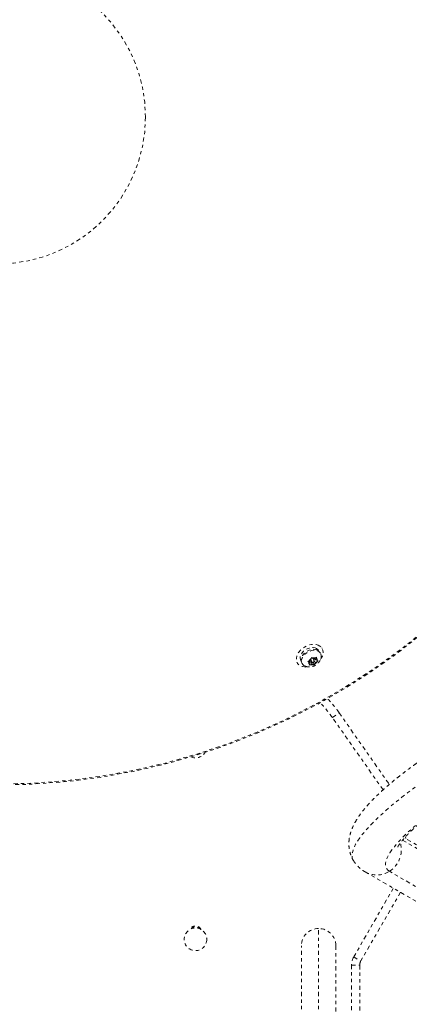
# Model space of a CAD drawing. Units: millimetres. Extents: x -297 to 125, y -243 to 277.
# Drawn here: x -70 to -58, y 43 to 73 of the extents above; entities that cross this region are included whole.
import ezdxf

# ---------------------------------------------------------------- set-up
doc = ezdxf.new("R2010")
doc.units = ezdxf.units.MM
doc.header["$LTSCALE"] = 20
doc.linetypes.add('PHANTOM', pattern=[0.0127, 0.00635, -0.00127, 0.00127, -0.00127, 0.00127, -0.00127])
doc.layers.add('CONTOUR', color=7, linetype='Continuous')

msp = doc.modelspace()

# ---------------------------------------------------------------- linework, layer by layer
at = {"layer": 'CONTOUR', "linetype": 'PHANTOM', "lineweight": 0}
for p, q in [((-61.11703, 53.71343), (-61.1445, 53.76102)), ((-61.13994, 53.75311), (-61.13678, 53.75616)), ((-61.13678, 53.75616), (-61.10984, 53.7095)), ((-60.97661, 53.76406), (-60.9909, 53.78882)), ((-61.3233, 53.40823), (-61.3786, 53.38141)), ((-61.3233, 53.40823), (-61.30973, 53.45685)), ((-61.3227, 53.41039), (-61.28989, 53.35355)), ((-61.30973, 53.45685), (-61.30449, 53.4919)), ((-61.30449, 53.4919), (-61.27591, 53.47326)), ((-61.23418, 53.45145), (-61.27591, 53.47326)), ((-61.22223, 53.39261), (-61.26571, 53.46793)), ((-61.23418, 53.45145), (-61.17889, 53.47827)), ((-61.23361, 53.41232), (-61.233, 53.41448)), ((-61.233, 53.41448), (-61.18057, 53.43991)), ((-61.233, 53.41448), (-61.18881, 53.33794)), ((-61.1975, 53.46924), (-61.16694, 53.41631)), ((-61.17889, 53.47827), (-61.14812, 53.49997)), ((-61.16694, 53.41631), (-61.15337, 53.46493)), ((-61.16694, 53.41631), (-61.12522, 53.3945)), ((-61.14812, 53.49997), (-61.15337, 53.46493)), ((-61.07392, 53.68262), (-61.08486, 53.70156)), ((-61.02973, 53.61857), (-61.0463, 53.64728)), ((-61.74868, 53.35132), (-61.73438, 53.32656)), ((-61.62613, 53.38906), (-61.61519, 53.37012)), ((-61.59839, 53.32853), (-61.58182, 53.29982)), ((-61.41548, 53.37031), (-61.3786, 53.38141)), ((-61.3869, 53.35167), (-61.41548, 53.37031)), ((-61.34518, 53.32986), (-61.3869, 53.35167)), ((-61.37574, 53.3828), (-61.34518, 53.32986)), ((-61.37011, 53.25679), (-61.35875, 53.28124)), ((-61.33322, 53.2679), (-61.37011, 53.25679)), ((-61.35881, 53.35347), (-61.32212, 53.37126)), ((-61.34518, 53.32986), (-61.35875, 53.28124)), ((-61.27793, 53.29472), (-61.33322, 53.2679)), ((-61.32212, 53.37126), (-61.2906, 53.35478)), ((-61.32212, 53.37126), (-61.27793, 53.29472)), ((-61.27793, 53.29472), (-61.23621, 53.27291)), ((-61.26652, 53.3422), (-61.25488, 53.33612)), ((-61.25488, 53.33612), (-61.25252, 53.34457)), ((-61.25488, 53.33612), (-61.21374, 53.26487)), ((-61.21374, 53.26487), (-61.23621, 53.27291)), ((-61.20238, 53.28932), (-61.21374, 53.26487)), ((-61.18881, 53.33794), (-61.20238, 53.28932)), ((-61.18881, 53.33794), (-61.13352, 53.36475)), ((-61.10275, 53.38646), (-61.13352, 53.36475)), ((-61.12522, 53.3945), (-61.10275, 53.38646)), ((-60.66629, 51.66309), (-60.4615, 51.80648)), ((-59.12155, 49.45697), (-60.66629, 51.66309)), ((-60.4615, 51.80648), (-58.93234, 49.62261)), ((-58.52989, 47.92262), (-56.78504, 46.91522)), ((-56.64514, 46.94304), (-58.46743, 47.99514)), ((-59.67104, 46.95799), (-53.61915, 43.46393)), ((-52.87723, 43.48175), (-58.92912, 46.97581)), ((-60.01753, 44.36451), (-58.8079, 46.45966)), ((-58.5914, 46.33466), (-59.80103, 44.23951)), ((-61.08452, 42.54466), (-61.08452, 45.23216)), ((-61.60952, 42.54466), (-61.60952, 44.70716)), ((-60.55952, 44.70716), (-60.55952, 42.54466)), ((-60.08452, 40.235), (-60.08452, 44.11451)), ((-60.08452, 44.11451), (-59.83452, 44.11451)), ((-60.01753, 44.36451), (-59.80103, 44.23951)), ((-59.83452, 44.11451), (-59.83452, 40.235))]:
    msp.add_line(p, q, dxfattribs=at)
at = {"layer": 'CONTOUR', "linetype": 'PHANTOM', "lineweight": 0, "flags": 128}
for points in [[(-61.04929, 53.8405), (-61.10269, 53.86794), (-61.16422, 53.88501), (-61.23189, 53.89117), (-61.30354, 53.88621), (-61.37686, 53.87029), (-61.44949, 53.84393), (-61.5191, 53.80797), (-61.58345, 53.76357), (-61.64047, 53.71216), (-61.68834, 53.65538), (-61.7255, 53.59506), (-61.75078, 53.53314), (-61.76335, 53.47162), (-61.76281, 53.41246), (-61.74918, 53.35758), (-61.7229, 53.30873), (-61.6848, 53.26748), (-61.63613, 53.23516), (-61.57843, 53.21281), (-61.51357, 53.20115), (-61.44363, 53.20055), (-61.42213, 53.20252)], [(-61.1445, 53.76102), (-61.1926, 53.78177), (-61.24822, 53.7916), (-61.3088, 53.79006), (-61.37153, 53.77722), (-61.43352, 53.75366), (-61.49191, 53.72049), (-61.544, 53.67922), (-61.58738, 53.63177), (-61.62005, 53.58033), (-61.64051, 53.52727), (-61.6478, 53.47504), (-61.64159, 53.42606), (-61.62613, 53.38906)], [(-61.59839, 53.32853), (-61.60841, 53.34917), (-61.61964, 53.39594), (-61.61788, 53.44673), (-61.6032, 53.49931), (-61.57625, 53.5514), (-61.5382, 53.60072), (-61.49072, 53.6451), (-61.43588, 53.68261), (-61.37608, 53.71162), (-61.31392, 53.73084), (-61.25214, 53.73945), (-61.19343, 53.73707), (-61.14035, 53.72379), (-61.09522, 53.70021), (-61.06002, 53.66734), (-61.0463, 53.64728)], [(-61.49249, 53.22514), (-61.5329, 53.24689), (-61.5681, 53.27976), (-61.59184, 53.32046), (-61.60307, 53.36723), (-61.60131, 53.41802), (-61.58663, 53.47061), (-61.55968, 53.5227), (-61.52163, 53.57201), (-61.47415, 53.6164), (-61.41931, 53.65391), (-61.3595, 53.68291), (-61.29735, 53.70214), (-61.23557, 53.71075), (-61.17685, 53.70836), (-61.12377, 53.69509), (-61.07865, 53.6715), (-61.04345, 53.63864), (-61.01972, 53.59793)], [(-61.08486, 53.70156), (-61.10039, 53.72378), (-61.13678, 53.75616)], [(-61.02755, 53.42863), (-61.00265, 53.46509), (-60.9713, 53.52645), (-60.9523, 53.58842), (-60.94626, 53.649), (-60.95337, 53.70625), (-60.97341, 53.75833), (-61.00573, 53.80356), (-61.04929, 53.8405)], [(-61.01972, 53.59793), (-61.00848, 53.55116), (-61.00916, 53.50808)], [(-61.29111, 53.35608), (-61.2845, 53.34751), (-61.27356, 53.34283), (-61.25995, 53.34276), (-61.24575, 53.3473), (-61.23312, 53.35577), (-61.22398, 53.36688), (-61.21973, 53.37893), (-61.221, 53.39009), (-61.22761, 53.39866), (-61.23856, 53.40333), (-61.25216, 53.40341), (-61.26636, 53.39886), (-61.27899, 53.39039), (-61.28813, 53.37929), (-61.29239, 53.36724), (-61.29111, 53.35608)], [(-60.03192, 47.31482), (-60.04814, 47.34837), (-60.06372, 47.407), (-60.06699, 47.47245), (-60.05794, 47.54454), (-60.0366, 47.62303), (-60.00303, 47.7077), (-59.95733, 47.7983), (-59.89964, 47.89456), (-59.83012, 47.99619), (-59.74899, 48.10289), (-59.65649, 48.21434), (-59.55288, 48.33021), (-59.43849, 48.45016), (-59.31365, 48.57383), (-59.17872, 48.70085), (-59.03412, 48.83084), (-58.88027, 48.96342), (-58.71763, 49.09819), (-58.54668, 49.23475), (-58.36794, 49.3727), (-58.18193, 49.51162), (-57.9892, 49.65111)], [(-58.92912, 46.97581), (-58.97646, 47.01029), (-59.01171, 47.05206), (-59.03474, 47.10097), (-59.04546, 47.15685), (-59.04383, 47.21949), (-59.02987, 47.28868), (-59.00361, 47.36417), (-58.96517, 47.44569), (-58.91466, 47.53296), (-58.85227, 47.62566), (-58.77822, 47.72348), (-58.69277, 47.82605), (-58.59623, 47.93303), (-58.48893, 48.04402), (-58.37126, 48.15864), (-58.24363, 48.27648), (-58.10649, 48.39713), (-57.96034, 48.52016), (-57.80568, 48.64513), (-57.64306, 48.7716), (-57.47307, 48.89912), (-57.29629, 49.02724)], [(-58.42896, 47.97293), (-58.43441, 48.02052), (-58.43526, 48.02718)]]:
    msp.add_lwpolyline(points, dxfattribs=at)
at = {"layer": 'CONTOUR', "linetype": 'PHANTOM', "lineweight": 0}
for centre, radius in [((-70.83452, 69.96347), 20.35941), ((-70.83452, 69.96347), 20.3305), ((-70.83452, 69.96347), 4.47631), ((-64.83452, 44.90097), 0.34375)]:
    msp.add_circle(centre, radius, dxfattribs=at)
for centre, radius, start, end in [((-61.22354, 53.30902), 0.17112, 120.244394, 154.973468), ((-61.22019, 53.33625), 0.1479, 73.783864, 112.12908), ((-61.19864, 53.40599), 0.07431, 351.10439, 52.471533), ((-61.31348, 53.34018), 0.07431, 171.10439, 232.471533), ((-61.29192, 53.40991), 0.1479, 253.783864, 292.12908), ((-61.28857, 53.43714), 0.17112, 300.244394, 334.973468), ((-63.58452, 49.61972), 3.8125, 35, 43.416885), ((-63.58452, 49.61972), 3.5625, 35, 44.444215), ((-64.83452, 50.77597), 0.34375, 245.093048, 329.636253), ((-59.33322, 47.62856), 0.76772, 301.760915, 15.837576), ((-59.31488, 47.58418), 0.72037, 240.098518, 302.378574), ((-64.83452, 45.11972), 0.1875, 25.679289, 154.320711), ((-64.83452, 45.05722), 0.21875, 41.082333, 138.917667), ((-61.08452, 44.70716), 0.525, 90, 180), ((-61.08452, 44.70716), 0.525, 0, 90), ((-59.58452, 44.11451), 0.5, 150, 180), ((-59.58452, 44.11451), 0.25, 150, 180)]:
    msp.add_arc(centre, radius, start, end, dxfattribs=at)
for points, knots in [([(-61.49027, 53.22533), (-61.47722, 53.22023), (-61.44619, 53.20812), (-61.39332, 53.20053), (-61.33383, 53.20103), (-61.27331, 53.21232), (-61.21342, 53.23433), (-61.15608, 53.26741), (-61.1058, 53.30981), (-61.06476, 53.35907), (-61.03477, 53.41236), (-61.01593, 53.46257), (-61.01197, 53.49517), (-61.01041, 53.50799)], [0, 0, 0, 0, 0.0660033, 0.15688722, 0.24959315, 0.34510762, 0.44396665, 0.54630157, 0.6522221, 0.74961328, 0.8453197, 0.93916354, 1, 1, 1, 1]), ([(-58.09854, 50.26967), (-58.12954, 50.24747), (-58.21983, 50.18279), (-58.36536, 50.0755), (-58.53296, 49.94799), (-58.69462, 49.82059), (-58.85012, 49.69344), (-58.99916, 49.56663), (-59.1415, 49.4402), (-59.27696, 49.31405), (-59.4054, 49.18795), (-59.52676, 49.06147), (-59.64102, 48.93385), (-59.74814, 48.80395), (-59.84786, 48.67024), (-59.93493, 48.53753), (-60.00671, 48.40942), (-60.06216, 48.2903), (-60.10414, 48.17739), (-60.13442, 48.06883), (-60.15417, 47.96281), (-60.16383, 47.85819), (-60.16343, 47.75447), (-60.1523, 47.64815), (-60.12927, 47.54015), (-60.09185, 47.43342), (-60.05846, 47.358), (-60.03469, 47.32093), (-60.03092, 47.31504)], [0, 0, 0, 0, 0.02303025, 0.06707516, 0.11124685, 0.15560954, 0.2002081, 0.24509902, 0.29035452, 0.33606845, 0.38236458, 0.42940778, 0.47741768, 0.52667757, 0.57750636, 0.63006728, 0.67656376, 0.71828069, 0.75565816, 0.78969296, 0.82125581, 0.8510263, 0.87951954, 0.90712144, 0.93712379, 0.96623586, 0.99464049, 1, 1, 1, 1]), ([(-58.67704, 47.71024), (-58.67685, 47.71076), (-58.67642, 47.71191), (-58.66955, 47.72639), (-58.65615, 47.75041), (-58.63483, 47.78447), (-58.60481, 47.82779), (-58.56526, 47.88007), (-58.51568, 47.94076), (-58.45572, 48.00928), (-58.38526, 48.085), (-58.30433, 48.16724), (-58.21311, 48.25534), (-58.1119, 48.34863), (-58.00107, 48.44647), (-57.88107, 48.54823), (-57.75237, 48.65331), (-57.61553, 48.76114), (-57.47102, 48.87116), (-57.34101, 48.96715), (-57.25834, 49.02639), (-57.22789, 49.04821)], [0, 0, 0, 0, 0.03490704, 0.07702702, 0.12103662, 0.16708883, 0.21521859, 0.26536429, 0.3173936, 0.3711302, 0.42637728, 0.48293591, 0.54061742, 0.59925053, 0.65868438, 0.71878878, 0.77945297, 0.84058337, 0.90210124, 0.96394028, 1, 1, 1, 1]), ([(-60.03092, 47.31504), (-60.01576, 47.28976), (-59.98202, 47.23351), (-59.9179, 47.15511), (-59.84283, 47.07999), (-59.76016, 47.0129), (-59.70126, 46.97661), (-59.67104, 46.95799)], [0, 0, 0, 0, 0.1676673, 0.37306121, 0.57768788, 0.78333005, 1, 1, 1, 1])]:
    msp.add_open_spline(points, degree=3, knots=knots, dxfattribs=at)

doc.saveas('drawing.dxf')
